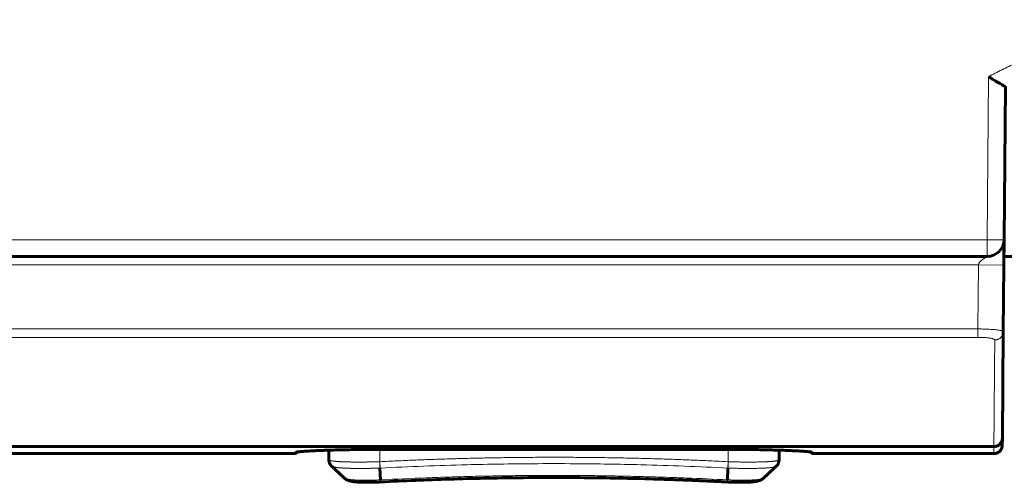
# Model space of a CAD drawing. Units: millimetres. Extents: x -857 to 1615, y 963 to 2148.
# Drawn here: x -132 to -74, y 964 to 991 of the extents above; entities that cross this region are included whole.
import ezdxf

# ---------------------------------------------------------------- set-up
doc = ezdxf.new("R2010")
doc.units = ezdxf.units.MM
doc.linetypes.add('K5LT_BASIC', pattern=[0])
doc.linetypes.add('K5LT_THIN', pattern=[0])

msp = doc.modelspace()

# ---------------------------------------------------------------- linework, layer by layer
at = {"linetype": 'K5LT_THIN', "lineweight": 18}
for p, q in [((-75.486, 978.091), (-75.402, 987.699)), ((-75.486, 978.091), (-280.013, 978.091)), ((-75.486, 977.117), (-75.486, 978.091)), ((-214.979, 976.617), (-75.999, 976.617)), ((-75.999, 976.617), (-76.032, 972.845)), ((-75.999, 976.617), (-74.499, 976.604)), ((-214.979, 972.845), (-76.032, 972.845)), ((-76.032, 972.845), (-76.032, 972.351)), ((-214.979, 972.351), (-76.032, 972.351)), ((-116.279, 965.567), (-116.153, 965.595)), ((-116.279, 965.501), (-116.279, 965.567)), ((-111.479, 965.749), (-90.479, 965.749)), ((-111.479, 965.749), (-111.479, 965.748)), ((-111.229, 965.027), (-111.229, 965.748)), ((-90.729, 965.027), (-90.729, 965.748)), ((-90.479, 965.749), (-90.479, 965.748)), ((-85.679, 965.567), (-85.806, 965.595)), ((-85.679, 965.567), (-85.679, 965.501)), ((-111.24, 965.026), (-111.229, 965.027)), ((-111.229, 965.027), (-111.21, 964.653)), ((-90.729, 965.027), (-90.748, 964.653)), ((-90.729, 965.027), (-90.719, 965.026)), ((-114.062, 964.759), (-114.062, 964.759)), ((-114.062, 964.759), (-114.041, 964.745)), ((-114.041, 964.745), (-114.04, 964.744)), ((-114.04, 964.744), (-114.039, 964.744)), ((-114.039, 964.744), (-114.036, 964.742)), ((-114.036, 964.742), (-114.03, 964.74)), ((-114.03, 964.74), (-114.017, 964.734)), ((-114.017, 964.734), (-113.992, 964.726)), ((-113.992, 964.726), (-113.991, 964.726)), ((-113.991, 964.726), (-113.989, 964.725)), ((-113.989, 964.725), (-113.983, 964.724)), ((-113.983, 964.724), (-113.973, 964.721)), ((-113.973, 964.721), (-113.949, 964.715)), ((-113.949, 964.715), (-113.925, 964.71)), ((-113.925, 964.71), (-113.923, 964.71)), ((-113.923, 964.71), (-113.92, 964.709)), ((-113.92, 964.709), (-113.914, 964.708)), ((-113.914, 964.708), (-113.902, 964.706)), ((-113.902, 964.706), (-113.876, 964.701)), ((-113.876, 964.701), (-113.863, 964.699)), ((-113.863, 964.699), (-113.862, 964.699)), ((-113.862, 964.699), (-113.859, 964.698)), ((-113.859, 964.698), (-113.854, 964.698)), ((-113.854, 964.698), (-113.844, 964.696)), ((-113.844, 964.696), (-113.823, 964.693)), ((-113.823, 964.693), (-113.817, 964.692)), ((-113.817, 964.692), (-113.816, 964.692)), ((-113.816, 964.692), (-113.814, 964.692)), ((-113.814, 964.692), (-113.81, 964.691)), ((-113.81, 964.691), (-113.802, 964.69)), ((-113.802, 964.69), (-113.784, 964.688)), ((-113.784, 964.688), (-113.775, 964.687)), ((-113.775, 964.687), (-113.774, 964.686)), ((-113.774, 964.686), (-113.772, 964.686)), ((-113.772, 964.686), (-113.768, 964.686)), ((-113.768, 964.686), (-113.76, 964.685)), ((-113.76, 964.685), (-113.743, 964.683)), ((-113.743, 964.683), (-113.731, 964.681)), ((-113.731, 964.681), (-113.73, 964.681)), ((-113.73, 964.681), (-113.727, 964.681)), ((-113.727, 964.681), (-113.723, 964.68)), ((-113.723, 964.68), (-113.714, 964.679)), ((-113.714, 964.679), (-113.696, 964.677)), ((-113.696, 964.677), (-113.683, 964.676)), ((-113.683, 964.676), (-113.682, 964.676)), ((-113.682, 964.676), (-113.68, 964.676)), ((-113.68, 964.676), (-113.676, 964.675)), ((-113.676, 964.675), (-113.667, 964.675)), ((-113.667, 964.675), (-113.65, 964.673)), ((-113.65, 964.673), (-113.646, 964.673)), ((-113.646, 964.673), (-113.645, 964.672)), ((-113.645, 964.672), (-113.643, 964.672)), ((-113.643, 964.672), (-113.639, 964.672)), ((-113.639, 964.672), (-113.631, 964.671)), ((-113.631, 964.671), (-113.615, 964.67)), ((-113.615, 964.67), (-113.607, 964.669)), ((-113.607, 964.669), (-113.606, 964.669)), ((-113.606, 964.669), (-113.604, 964.669)), ((-113.604, 964.669), (-113.6, 964.668)), ((-113.6, 964.668), (-113.591, 964.668)), ((-113.591, 964.668), (-113.575, 964.666)), ((-113.575, 964.666), (-113.566, 964.666)), ((-113.566, 964.666), (-113.565, 964.666)), ((-113.565, 964.666), (-113.563, 964.665)), ((-113.563, 964.665), (-113.559, 964.665)), ((-113.559, 964.665), (-113.55, 964.664)), ((-113.55, 964.664), (-113.534, 964.663)), ((-113.534, 964.663), (-113.524, 964.662)), ((-113.524, 964.662), (-113.523, 964.662)), ((-113.523, 964.662), (-113.521, 964.662)), ((-113.521, 964.662), (-113.517, 964.662)), ((-113.517, 964.662), (-113.508, 964.661)), ((-113.508, 964.661), (-113.49, 964.66)), ((-113.49, 964.66), (-113.481, 964.659)), ((-113.481, 964.659), (-113.48, 964.659)), ((-113.48, 964.659), (-113.477, 964.659)), ((-113.477, 964.659), (-113.473, 964.659)), ((-113.473, 964.659), (-113.464, 964.658)), ((-113.464, 964.658), (-113.446, 964.657)), ((-113.446, 964.657), (-113.436, 964.657)), ((-113.436, 964.657), (-113.435, 964.656)), ((-113.435, 964.656), (-113.433, 964.656)), ((-113.433, 964.656), (-113.428, 964.656)), ((-113.428, 964.656), (-113.419, 964.655)), ((-113.419, 964.655), (-113.4, 964.654)), ((-113.4, 964.654), (-113.39, 964.654)), ((-113.39, 964.654), (-113.389, 964.654)), ((-113.389, 964.654), (-113.386, 964.654)), ((-113.386, 964.654), (-113.381, 964.653)), ((-113.381, 964.653), (-113.372, 964.653)), ((-113.372, 964.653), (-113.352, 964.652)), ((-113.352, 964.652), (-113.342, 964.651)), ((-113.342, 964.651), (-113.341, 964.651)), ((-113.341, 964.651), (-113.338, 964.651)), ((-113.338, 964.651), (-113.333, 964.651)), ((-113.333, 964.651), (-113.323, 964.65)), ((-113.323, 964.65), (-113.303, 964.649)), ((-113.303, 964.649), (-113.292, 964.649)), ((-113.292, 964.649), (-113.291, 964.648)), ((-113.291, 964.648), (-113.288, 964.648)), ((-113.288, 964.648), (-113.283, 964.648)), ((-113.283, 964.648), (-113.273, 964.648)), ((-113.273, 964.648), (-113.252, 964.647)), ((-113.252, 964.647), (-113.241, 964.646)), ((-113.241, 964.646), (-113.239, 964.646)), ((-113.239, 964.646), (-113.237, 964.646)), ((-113.237, 964.646), (-113.231, 964.646)), ((-113.231, 964.646), (-113.22, 964.645)), ((-113.22, 964.645), (-113.199, 964.644)), ((-113.199, 964.644), (-113.187, 964.644)), ((-113.187, 964.644), (-113.185, 964.644)), ((-113.185, 964.644), (-113.183, 964.644)), ((-113.183, 964.644), (-113.177, 964.644)), ((-113.177, 964.644), (-113.166, 964.643)), ((-113.166, 964.643), (-113.143, 964.642)), ((-113.143, 964.642), (-113.131, 964.642)), ((-113.131, 964.642), (-113.13, 964.642)), ((-113.13, 964.642), (-113.127, 964.642)), ((-113.127, 964.642), (-113.121, 964.641)), ((-113.121, 964.641), (-113.109, 964.641)), ((-113.109, 964.641), (-113.086, 964.64)), ((-113.086, 964.64), (-113.073, 964.64)), ((-113.073, 964.64), (-113.071, 964.64)), ((-113.071, 964.64), (-113.068, 964.64)), ((-113.068, 964.64), (-113.062, 964.639)), ((-113.062, 964.639), (-113.05, 964.639)), ((-113.05, 964.639), (-113.026, 964.638)), ((-113.026, 964.638), (-113.013, 964.638)), ((-113.013, 964.638), (-113.011, 964.638)), ((-113.011, 964.638), (-113.008, 964.638)), ((-113.008, 964.638), (-113.002, 964.638)), ((-113.002, 964.638), (-112.99, 964.637)), ((-112.99, 964.637), (-112.965, 964.637)), ((-112.965, 964.637), (-112.951, 964.636)), ((-112.951, 964.636), (-112.949, 964.636)), ((-112.949, 964.636), (-112.946, 964.636)), ((-112.946, 964.636), (-112.94, 964.636)), ((-112.94, 964.636), (-112.927, 964.636)), ((-112.927, 964.636), (-112.901, 964.635)), ((-112.901, 964.635), (-112.887, 964.635)), ((-112.887, 964.635), (-112.885, 964.635)), ((-112.885, 964.635), (-112.882, 964.635)), ((-112.882, 964.635), (-112.875, 964.635)), ((-112.875, 964.635), (-112.862, 964.634)), ((-112.862, 964.634), (-112.835, 964.634)), ((-112.835, 964.634), (-112.82, 964.634)), ((-112.82, 964.634), (-112.819, 964.634)), ((-112.819, 964.634), (-112.815, 964.633)), ((-112.815, 964.633), (-112.808, 964.633)), ((-112.808, 964.633), (-112.794, 964.633)), ((-112.794, 964.633), (-112.767, 964.633)), ((-112.767, 964.633), (-112.752, 964.632)), ((-112.752, 964.632), (-112.75, 964.632)), ((-112.75, 964.632), (-112.747, 964.632)), ((-112.747, 964.632), (-112.74, 964.632)), ((-112.74, 964.632), (-112.726, 964.632)), ((-112.726, 964.632), (-112.697, 964.632)), ((-112.697, 964.632), (-112.682, 964.632)), ((-112.682, 964.632), (-112.68, 964.632)), ((-112.68, 964.632), (-112.677, 964.631)), ((-112.677, 964.631), (-112.669, 964.631)), ((-112.669, 964.631), (-112.655, 964.631)), ((-112.655, 964.631), (-112.626, 964.631)), ((-112.626, 964.631), (-112.611, 964.631)), ((-112.611, 964.631), (-112.609, 964.631)), ((-112.609, 964.631), (-112.605, 964.631)), ((-112.605, 964.631), (-112.598, 964.631)), ((-112.598, 964.631), (-112.583, 964.631)), ((-112.583, 964.631), (-112.553, 964.63)), ((-112.553, 964.63), (-112.538, 964.63)), ((-112.538, 964.63), (-112.536, 964.63)), ((-112.536, 964.63), (-112.532, 964.63)), ((-112.532, 964.63), (-112.525, 964.63)), ((-112.525, 964.63), (-112.509, 964.63)), ((-112.509, 964.63), (-112.479, 964.63)), ((-112.479, 964.63), (-112.464, 964.63)), ((-112.464, 964.63), (-112.462, 964.63)), ((-112.462, 964.63), (-112.458, 964.63)), ((-112.458, 964.63), (-112.45, 964.63)), ((-112.45, 964.63), (-112.435, 964.63)), ((-112.435, 964.63), (-112.404, 964.63)), ((-112.404, 964.63), (-112.39, 964.63)), ((-112.39, 964.63), (-112.388, 964.63)), ((-112.388, 964.63), (-112.384, 964.63)), ((-112.384, 964.63), (-112.376, 964.63)), ((-112.376, 964.63), (-112.361, 964.63)), ((-112.361, 964.63), (-112.329, 964.63)), ((-112.329, 964.63), (-112.316, 964.63)), ((-112.316, 964.63), (-112.314, 964.63)), ((-112.314, 964.63), (-112.31, 964.63)), ((-112.31, 964.63), (-112.302, 964.63)), ((-112.302, 964.63), (-112.286, 964.63)), ((-112.286, 964.63), (-112.255, 964.63)), ((-112.255, 964.63), (-112.243, 964.63)), ((-112.243, 964.63), (-112.241, 964.63)), ((-112.241, 964.63), (-112.237, 964.63)), ((-112.237, 964.63), (-112.229, 964.631)), ((-112.229, 964.631), (-112.213, 964.631)), ((-112.213, 964.631), (-112.181, 964.631)), ((-112.181, 964.631), (-112.169, 964.631)), ((-112.169, 964.631), (-112.167, 964.631)), ((-112.167, 964.631), (-112.163, 964.631)), ((-112.163, 964.631), (-112.156, 964.631)), ((-112.156, 964.631), (-112.14, 964.631)), ((-112.14, 964.631), (-112.108, 964.631)), ((-112.108, 964.631), (-112.098, 964.632)), ((-112.098, 964.632), (-112.096, 964.632)), ((-112.096, 964.632), (-112.092, 964.632)), ((-112.092, 964.632), (-112.084, 964.632)), ((-112.084, 964.632), (-112.069, 964.632)), ((-112.069, 964.632), (-112.037, 964.632)), ((-112.037, 964.632), (-112.028, 964.632)), ((-112.028, 964.632), (-112.026, 964.632)), ((-112.026, 964.632), (-112.022, 964.632)), ((-112.022, 964.632), (-112.015, 964.633)), ((-112.015, 964.633), (-111.999, 964.633)), ((-111.999, 964.633), (-111.968, 964.633)), ((-111.968, 964.633), (-111.96, 964.633)), ((-111.96, 964.633), (-111.958, 964.633)), ((-111.958, 964.633), (-111.955, 964.633)), ((-111.955, 964.633), (-111.947, 964.634)), ((-111.947, 964.634), (-111.931, 964.634)), ((-111.931, 964.634), (-111.9, 964.634)), ((-111.9, 964.634), (-111.893, 964.634)), ((-111.893, 964.634), (-111.891, 964.634)), ((-111.891, 964.634), (-111.887, 964.635)), ((-111.887, 964.635), (-111.88, 964.635)), ((-111.88, 964.635), (-111.864, 964.635)), ((-111.864, 964.635), (-111.833, 964.635)), ((-111.833, 964.635), (-111.829, 964.636)), ((-111.829, 964.636), (-111.827, 964.636)), ((-111.827, 964.636), (-111.824, 964.636)), ((-111.824, 964.636), (-111.816, 964.636)), ((-111.816, 964.636), (-111.8, 964.636)), ((-111.8, 964.636), (-111.77, 964.637)), ((-111.77, 964.637), (-111.768, 964.637)), ((-111.768, 964.637), (-111.766, 964.637)), ((-111.766, 964.637), (-111.762, 964.637)), ((-111.762, 964.637), (-111.755, 964.637)), ((-111.755, 964.637), (-111.739, 964.637)), ((-111.739, 964.637), (-111.711, 964.638)), ((-111.711, 964.638), (-111.709, 964.638)), ((-111.709, 964.638), (-111.705, 964.638)), ((-111.705, 964.638), (-111.698, 964.638)), ((-111.698, 964.638), (-111.683, 964.639)), ((-111.683, 964.639), (-111.655, 964.639)), ((-111.655, 964.639), (-111.654, 964.639)), ((-111.654, 964.639), (-111.65, 964.639)), ((-111.65, 964.639), (-111.642, 964.64)), ((-111.642, 964.64), (-111.627, 964.64)), ((-111.627, 964.64), (-111.605, 964.641)), ((-111.605, 964.641), (-111.603, 964.641)), ((-111.603, 964.641), (-111.599, 964.641)), ((-111.599, 964.641), (-111.592, 964.641)), ((-111.592, 964.641), (-111.577, 964.641)), ((-111.577, 964.641), (-111.557, 964.642)), ((-111.557, 964.642), (-111.555, 964.642)), ((-111.555, 964.642), (-111.551, 964.642)), ((-111.551, 964.642), (-111.544, 964.642)), ((-111.544, 964.642), (-111.529, 964.643)), ((-111.529, 964.643), (-111.512, 964.643)), ((-111.512, 964.643), (-111.51, 964.643)), ((-111.51, 964.643), (-111.505, 964.643)), ((-111.505, 964.643), (-111.496, 964.643)), ((-111.496, 964.643), (-111.477, 964.644)), ((-111.477, 964.644), (-111.441, 964.645)), ((-111.441, 964.645), (-111.428, 964.645)), ((-111.428, 964.645), (-111.425, 964.646)), ((-111.425, 964.646), (-111.42, 964.646)), ((-111.42, 964.646), (-111.409, 964.646)), ((-111.409, 964.646), (-111.387, 964.647)), ((-111.387, 964.647), (-111.353, 964.648)), ((-111.353, 964.648), (-111.35, 964.648)), ((-111.35, 964.648), (-111.345, 964.648)), ((-111.345, 964.648), (-111.334, 964.648)), ((-111.334, 964.648), (-111.314, 964.649)), ((-111.314, 964.649), (-111.284, 964.65)), ((-111.284, 964.65), (-111.282, 964.65)), ((-111.282, 964.65), (-111.277, 964.65)), ((-111.277, 964.65), (-111.267, 964.651)), ((-111.267, 964.651), (-111.247, 964.651)), ((-111.247, 964.651), (-111.222, 964.652)), ((-111.222, 964.652), (-111.21, 964.653)), ((-90.748, 964.653), (-90.737, 964.652)), ((-111.186, 963.959), (-111.18, 963.834)), ((-90.717, 963.957), (-90.772, 963.959)), ((-90.644, 963.953), (-90.717, 963.957)), ((-90.607, 963.952), (-90.644, 963.953)), ((-90.589, 963.951), (-90.607, 963.952)), ((-90.58, 963.951), (-90.589, 963.951)), ((-90.575, 963.951), (-90.58, 963.951)), ((-90.523, 963.949), (-90.575, 963.951)), ((-90.462, 963.947), (-90.523, 963.949)), ((-90.432, 963.946), (-90.462, 963.947)), ((-90.417, 963.946), (-90.432, 963.946)), ((-90.409, 963.945), (-90.417, 963.946)), ((-90.406, 963.945), (-90.409, 963.945)), ((-90.361, 963.944), (-90.406, 963.945)), ((-90.312, 963.943), (-90.361, 963.944)), ((-90.288, 963.942), (-90.312, 963.943)), ((-90.276, 963.942), (-90.288, 963.942)), ((-90.27, 963.942), (-90.276, 963.942)), ((-90.267, 963.942), (-90.27, 963.942)), ((-90.242, 963.941), (-90.267, 963.942)), ((-90.199, 963.94), (-90.242, 963.941)), ((-90.178, 963.94), (-90.199, 963.94)), ((-90.167, 963.94), (-90.178, 963.94)), ((-90.162, 963.94), (-90.167, 963.94)), ((-90.159, 963.94), (-90.162, 963.94)), ((-90.133, 963.939), (-90.159, 963.94)), ((-90.091, 963.939), (-90.133, 963.939)), ((-90.07, 963.938), (-90.091, 963.939)), ((-90.059, 963.938), (-90.07, 963.938)), ((-90.054, 963.938), (-90.059, 963.938)), ((-90.051, 963.938), (-90.054, 963.938)), ((-90.022, 963.938), (-90.051, 963.938)), ((-89.98, 963.938), (-90.022, 963.938)), ((-89.959, 963.938), (-89.98, 963.938)), ((-89.949, 963.938), (-89.959, 963.938)), ((-89.944, 963.938), (-89.949, 963.938)), ((-89.941, 963.938), (-89.944, 963.938)), ((-89.912, 963.937), (-89.941, 963.938)), ((-89.871, 963.937), (-89.912, 963.937)), ((-89.851, 963.937), (-89.871, 963.937)), ((-89.841, 963.938), (-89.851, 963.937)), ((-89.836, 963.938), (-89.841, 963.938)), ((-89.833, 963.938), (-89.836, 963.938)), ((-89.803, 963.938), (-89.833, 963.938)), ((-89.763, 963.938), (-89.803, 963.938)), ((-89.743, 963.938), (-89.763, 963.938)), ((-89.733, 963.938), (-89.743, 963.938)), ((-89.728, 963.938), (-89.733, 963.938)), ((-89.726, 963.938), (-89.728, 963.938)), ((-89.707, 963.939), (-89.726, 963.938)), ((-89.662, 963.939), (-89.707, 963.939)), ((-89.64, 963.94), (-89.662, 963.939)), ((-89.629, 963.94), (-89.64, 963.94)), ((-89.623, 963.94), (-89.629, 963.94)), ((-89.62, 963.94), (-89.623, 963.94)), ((-89.596, 963.94), (-89.62, 963.94)), ((-89.538, 963.942), (-89.596, 963.94)), ((-89.51, 963.942), (-89.538, 963.942)), ((-89.495, 963.943), (-89.51, 963.942)), ((-89.488, 963.943), (-89.495, 963.943)), ((-89.485, 963.943), (-89.488, 963.943)), ((-89.441, 963.945), (-89.485, 963.943)), ((-89.37, 963.947), (-89.441, 963.945)), ((-89.335, 963.949), (-89.37, 963.947)), ((-89.318, 963.95), (-89.335, 963.949)), ((-89.31, 963.95), (-89.318, 963.95)), ((-89.306, 963.95), (-89.31, 963.95)), ((-89.237, 963.954), (-89.306, 963.95)), ((-89.164, 963.959), (-89.237, 963.954)), ((-89.129, 963.961), (-89.164, 963.959)), ((-89.112, 963.963), (-89.129, 963.961)), ((-89.104, 963.963), (-89.112, 963.963)), ((-89.099, 963.964), (-89.104, 963.963)), ((-89.024, 963.97), (-89.099, 963.964)), ((-88.964, 963.977), (-89.024, 963.97)), ((-88.936, 963.98), (-88.964, 963.977)), ((-88.922, 963.982), (-88.936, 963.98)), ((-88.915, 963.983), (-88.922, 963.982)), ((-88.912, 963.983), (-88.915, 963.983)), ((-88.857, 963.991), (-88.912, 963.983)), ((-88.815, 963.999), (-88.857, 963.991)), ((-88.795, 964.002), (-88.815, 963.999)), ((-88.786, 964.004), (-88.795, 964.002)), ((-88.781, 964.005), (-88.786, 964.004)), ((-88.779, 964.006), (-88.781, 964.005)), ((-88.739, 964.016), (-88.779, 964.006)), ((-88.714, 964.023), (-88.739, 964.016)), ((-88.703, 964.026), (-88.714, 964.023)), ((-88.698, 964.028), (-88.703, 964.026)), ((-88.695, 964.029), (-88.698, 964.028)), ((-88.694, 964.03), (-88.695, 964.029)), ((-88.688, 964.032), (-88.694, 964.03)), ((-88.669, 964.04), (-88.688, 964.032)), ((-88.66, 964.045), (-88.669, 964.04)), ((-88.657, 964.047), (-88.66, 964.045)), ((-88.655, 964.048), (-88.657, 964.047)), ((-88.654, 964.049), (-88.655, 964.048)), ((-88.644, 964.057), (-88.654, 964.049)), ((-88.654, 964.049), (-88.654, 964.049)), ((-88.644, 964.057), (-88.644, 964.057))]:
    msp.add_line(p, q, dxfattribs=at)
at = {"linetype": 'K5LT_BASIC', "lineweight": 60}
for p, q in [((-74.486, 978.108), (-74.407, 987.115)), ((-74.499, 976.604), (-74.486, 978.108)), ((-74.486, 978.108), (-74.496, 976.963)), ((-74.486, 978.108), (-74.486, 978.108)), ((-75.486, 977.117), (-280.013, 977.117)), ((-74.499, 976.604), (-74.533, 972.685)), ((-74.497, 976.78), (-74.499, 976.604)), ((-72.929, 977.117), (-74.494, 977.117)), ((-74.588, 966.414), (-74.533, 972.685)), ((-74.533, 972.685), (-74.588, 966.414)), ((-74.542, 971.676), (-74.551, 970.572)), ((-74.56, 969.626), (-74.568, 968.684)), ((-74.56, 969.626), (-74.567, 968.755)), ((-74.56, 969.626), (-74.567, 968.755)), ((-74.574, 968.001), (-74.575, 967.841)), ((-74.575, 967.841), (-74.577, 967.613)), ((-74.577, 967.613), (-74.577, 967.629)), ((-74.577, 967.613), (-74.577, 967.613)), ((-74.591, 965.997), (-74.588, 966.414)), ((-74.588, 966.414), (-74.591, 965.997)), ((-176.979, 965.92), (-75.088, 965.92)), ((-114.229, 965.142), (-114.229, 965.707)), ((-111.479, 965.749), (-90.479, 965.749)), ((-87.729, 965.142), (-87.729, 965.707)), ((-74.591, 965.997), (-74.59, 966.094)), ((-139.679, 965.501), (-116.279, 965.501)), ((-114.229, 965.142), (-114.229, 965.139)), ((-87.729, 965.139), (-87.729, 965.142)), ((-85.679, 965.501), (-75.091, 965.501)), ((-114.062, 964.759), (-114.062, 964.759)), ((-111.222, 964.652), (-111.186, 963.959)), ((-90.737, 964.652), (-90.772, 963.959)), ((-88.644, 964.057), (-88.644, 964.057))]:
    msp.add_line(p, q, dxfattribs=at)
for centre, radius, start, end in [((-75.486, 978.117), 1, 270, 359.5), ((-116.279, 965.801), 0.3, 270, 320.09458), ((-85.679, 965.801), 0.3, 219.90542, 270)]:
    msp.add_arc(centre, radius, start, end, dxfattribs=at)
at = {"linetype": 'K5LT_THIN', "lineweight": 18}
msp.add_ellipse((-75.486, 978.117), major_axis=(1, -0.009), ratio=0.026176, start_param=4.712617, end_param=6.283185, dxfattribs=at)
for points, knots in [([(-75.402, 987.699), (-75.138, 987.837), (-74.874, 987.975), (-74.34, 988.239), (-74.071, 988.367), (-73.527, 988.615), (-73.253, 988.735), (-72.7, 988.966), (-72.421, 989.078), (-71.859, 989.292), (-71.576, 989.395), (-71.005, 989.592), (-70.718, 989.687), (-70.138, 989.867), (-69.846, 989.952), (-69.258, 990.114), (-68.962, 990.191), (-68.366, 990.335), (-68.065, 990.402), (-67.461, 990.527), (-67.156, 990.585), (-66.542, 990.692), (-66.233, 990.74), (-65.611, 990.827), (-65.298, 990.866), (-64.667, 990.932), (-64.349, 990.961), (-63.709, 991.007), (-63.386, 991.025), (-62.736, 991.05), (-62.409, 991.056), (-62.047, 991.058), (-62.013, 991.058), (-61.979, 991.058)], [0, 0, 0, 0, 0.063928, 0.063928, 0.127986, 0.127986, 0.192207, 0.192207, 0.256622, 0.256622, 0.321282, 0.321282, 0.386231, 0.386231, 0.451505, 0.451505, 0.517147, 0.517147, 0.58321, 0.58321, 0.649759, 0.649759, 0.716864, 0.716864, 0.784607, 0.784607, 0.853083, 0.853083, 0.922405, 0.922405, 0.992706, 0.992706, 1, 1, 1, 1]), ([(-75.486, 977.117), (-75.486, 977.117), (-75.486, 977.117), (-75.49, 977.115), (-75.498, 977.111), (-75.51, 977.104), (-75.529, 977.093), (-75.555, 977.078), (-75.587, 977.057), (-75.623, 977.032), (-75.663, 977.002), (-75.707, 976.969), (-75.753, 976.932), (-75.801, 976.892), (-75.847, 976.85), (-75.888, 976.809), (-75.922, 976.773), (-75.947, 976.74), (-75.966, 976.713), (-75.979, 976.689), (-75.987, 976.67), (-75.993, 976.654), (-75.996, 976.641), (-75.998, 976.629), (-75.999, 976.621), (-75.999, 976.617)], [0, 0, 0, 0, 0.037215, 0.075668, 0.115364, 0.157531, 0.200938, 0.245408, 0.289632, 0.33546, 0.383061, 0.435439, 0.490711, 0.550062, 0.610679, 0.669809, 0.726454, 0.776072, 0.821165, 0.859094, 0.89439, 0.923518, 0.94917, 0.973529, 1, 1, 1, 1]), ([(-76.032, 972.845), (-76, 972.845), (-75.927, 972.844), (-75.802, 972.843), (-75.641, 972.839), (-75.453, 972.832), (-75.248, 972.82), (-75.056, 972.805), (-74.893, 972.788), (-74.768, 972.77), (-74.677, 972.753), (-74.616, 972.737), (-74.577, 972.723), (-74.551, 972.711), (-74.536, 972.698), (-74.533, 972.69), (-74.533, 972.685)], [0, 0, 0, 0, 0.040148, 0.093643, 0.160364, 0.249013, 0.346266, 0.452386, 0.550038, 0.639255, 0.719356, 0.788177, 0.845665, 0.894729, 0.946176, 1, 1, 1, 1]), ([(-74.533, 972.685), (-74.533, 972.668), (-74.535, 972.636), (-74.543, 972.589), (-74.554, 972.544), (-74.571, 972.497), (-74.596, 972.447), (-74.629, 972.396), (-74.67, 972.348), (-74.716, 972.305), (-74.768, 972.269), (-74.824, 972.239), (-74.882, 972.217), (-74.935, 972.204), (-74.978, 972.198), (-75.01, 972.196), (-75.026, 972.195), (-75.033, 972.195)], [0, 0, 0, 0, 0.065358, 0.126721, 0.184009, 0.246826, 0.31873, 0.400003, 0.481111, 0.562658, 0.644152, 0.725443, 0.805459, 0.879923, 0.935938, 0.974494, 1, 1, 1, 1]), ([(-76.032, 972.351), (-76.025, 972.351), (-76.01, 972.351), (-75.989, 972.351), (-75.968, 972.35), (-75.947, 972.35), (-75.926, 972.35), (-75.906, 972.35), (-75.882, 972.349), (-75.852, 972.348), (-75.808, 972.347), (-75.742, 972.344), (-75.655, 972.34), (-75.553, 972.332), (-75.447, 972.322), (-75.347, 972.309), (-75.26, 972.295), (-75.189, 972.279), (-75.137, 972.265), (-75.102, 972.253), (-75.082, 972.244), (-75.07, 972.238), (-75.061, 972.232), (-75.053, 972.227), (-75.047, 972.222), (-75.043, 972.217), (-75.04, 972.214), (-75.038, 972.211), (-75.036, 972.207), (-75.035, 972.204), (-75.034, 972.201), (-75.033, 972.198), (-75.033, 972.196), (-75.033, 972.195)], [0, 0, 0, 0, 0.013506, 0.026995, 0.040466, 0.053905, 0.067324, 0.080715, 0.094102, 0.111953, 0.139129, 0.181455, 0.241371, 0.314948, 0.397077, 0.48001, 0.562287, 0.64039, 0.709748, 0.765967, 0.80312, 0.826749, 0.84645, 0.870381, 0.893843, 0.912081, 0.925323, 0.938311, 0.950942, 0.963463, 0.975755, 0.987935, 1, 1, 1, 1]), ([(-75.033, 972.195), (-75.036, 971.871), (-75.041, 971.238), (-75.049, 970.335), (-75.057, 969.479), (-75.064, 968.67), (-75.07, 967.909), (-75.076, 967.196), (-75.082, 966.53), (-75.086, 966.118), (-75.088, 965.92)], [0, 0, 0, 0, 0.124942, 0.249929, 0.374954, 0.5, 0.625046, 0.750071, 0.875058, 1, 1, 1, 1]), ([(-116.279, 965.567), (-116.279, 965.568), (-116.278, 965.57), (-116.275, 965.572), (-116.27, 965.575), (-116.263, 965.578), (-116.253, 965.581), (-116.242, 965.583), (-116.228, 965.586), (-116.212, 965.589), (-116.193, 965.593), (-116.171, 965.596), (-116.147, 965.599), (-116.119, 965.603), (-116.089, 965.606), (-116.055, 965.61), (-116.018, 965.614), (-115.977, 965.617), (-115.934, 965.621), (-115.887, 965.625), (-115.836, 965.629), (-115.783, 965.633), (-115.726, 965.637), (-115.667, 965.641), (-115.604, 965.646), (-115.539, 965.65), (-115.471, 965.654), (-115.401, 965.658), (-115.329, 965.662), (-115.256, 965.666), (-115.182, 965.669), (-115.107, 965.673), (-115.031, 965.677), (-114.955, 965.68), (-114.878, 965.683), (-114.8, 965.687), (-114.723, 965.69), (-114.645, 965.693), (-114.567, 965.696), (-114.489, 965.699), (-114.41, 965.701), (-114.331, 965.704), (-114.251, 965.707), (-114.169, 965.709), (-114.085, 965.712), (-114, 965.714), (-113.913, 965.717), (-113.824, 965.719), (-113.732, 965.721), (-113.639, 965.724), (-113.532, 965.726), (-113.412, 965.729), (-113.279, 965.732), (-113.155, 965.734), (-113.041, 965.736), (-112.938, 965.737), (-112.835, 965.739), (-112.733, 965.74), (-112.631, 965.742), (-112.532, 965.743), (-112.435, 965.744), (-112.338, 965.745), (-112.238, 965.746), (-112.133, 965.746), (-112.025, 965.747), (-111.918, 965.748), (-111.815, 965.748), (-111.718, 965.748), (-111.629, 965.749), (-111.551, 965.749), (-111.502, 965.749), (-111.479, 965.749)], [0, 0, 0, 0, 0.013032, 0.026125, 0.039279, 0.05257, 0.065943, 0.079546, 0.093299, 0.107264, 0.121287, 0.135582, 0.150106, 0.16501, 0.180065, 0.195476, 0.211084, 0.226988, 0.242983, 0.259172, 0.275466, 0.291909, 0.308416, 0.324999, 0.341596, 0.35817, 0.374713, 0.391084, 0.407298, 0.423203, 0.438951, 0.45432, 0.469459, 0.484248, 0.498919, 0.513238, 0.527321, 0.541079, 0.554735, 0.568156, 0.581448, 0.594594, 0.607726, 0.620926, 0.634198, 0.647602, 0.661066, 0.674725, 0.68852, 0.702545, 0.716653, 0.735739, 0.754914, 0.774202, 0.788662, 0.803078, 0.817378, 0.831605, 0.845499, 0.859119, 0.87223, 0.885105, 0.898527, 0.912739, 0.927417, 0.94177, 0.955468, 0.968834, 0.980548, 0.990937, 1, 1, 1, 1]), ([(-90.479, 965.749), (-90.455, 965.749), (-90.407, 965.749), (-90.334, 965.749), (-90.26, 965.748), (-90.185, 965.748), (-90.108, 965.748), (-90.03, 965.748), (-89.95, 965.747), (-89.869, 965.747), (-89.786, 965.746), (-89.702, 965.746), (-89.605, 965.745), (-89.487, 965.744), (-89.346, 965.742), (-89.204, 965.74), (-89.082, 965.738), (-88.98, 965.737), (-88.887, 965.735), (-88.793, 965.734), (-88.688, 965.732), (-88.573, 965.729), (-88.446, 965.727), (-88.329, 965.724), (-88.224, 965.721), (-88.13, 965.719), (-88.036, 965.716), (-87.944, 965.714), (-87.853, 965.711), (-87.764, 965.708), (-87.677, 965.706), (-87.592, 965.703), (-87.508, 965.7), (-87.427, 965.697), (-87.347, 965.694), (-87.259, 965.691), (-87.164, 965.687), (-87.061, 965.682), (-86.969, 965.678), (-86.886, 965.675), (-86.812, 965.671), (-86.739, 965.667), (-86.667, 965.664), (-86.597, 965.66), (-86.529, 965.656), (-86.463, 965.652), (-86.396, 965.648), (-86.328, 965.644), (-86.248, 965.638), (-86.16, 965.632), (-86.071, 965.625), (-85.999, 965.619), (-85.943, 965.614), (-85.897, 965.609), (-85.851, 965.604), (-85.806, 965.598), (-85.768, 965.593), (-85.742, 965.589), (-85.723, 965.585), (-85.71, 965.582), (-85.7, 965.579), (-85.691, 965.576), (-85.685, 965.573), (-85.681, 965.57), (-85.68, 965.568), (-85.679, 965.567)], [0, 0, 0, 0, 0.009622, 0.019342, 0.029159, 0.039179, 0.049305, 0.059741, 0.070381, 0.081322, 0.092356, 0.103714, 0.11531, 0.131348, 0.151895, 0.172737, 0.189697, 0.20259, 0.215605, 0.228831, 0.242143, 0.260375, 0.278852, 0.297559, 0.311752, 0.326031, 0.340396, 0.354765, 0.36906, 0.383273, 0.39736, 0.411395, 0.425328, 0.439218, 0.453083, 0.466964, 0.485783, 0.504832, 0.524091, 0.538857, 0.553831, 0.569111, 0.584492, 0.600059, 0.615707, 0.631464, 0.64724, 0.664805, 0.684138, 0.712363, 0.74067, 0.769014, 0.788514, 0.806203, 0.827213, 0.853095, 0.878718, 0.898898, 0.913753, 0.928468, 0.942967, 0.957393, 0.971668, 0.985867, 1, 1, 1, 1]), ([(-75.088, 965.92), (-75.088, 965.884), (-75.088, 965.816), (-75.089, 965.729), (-75.09, 965.656), (-75.09, 965.596), (-75.091, 965.551), (-75.091, 965.52), (-75.091, 965.504), (-75.091, 965.501), (-75.091, 965.501)], [0, 0, 0, 0, 0.0623192, 0.1246975, 0.1871303, 0.2496328, 0.3121738, 0.3747616, 0.4373715, 0.4830412, 0.4830412, 0.4830412, 0.4830412]), ([(-114.229, 965.139), (-114.229, 965.135), (-114.224, 965.126), (-114.203, 965.113), (-114.167, 965.1), (-114.115, 965.087), (-114.052, 965.075), (-113.992, 965.067), (-113.946, 965.061), (-113.909, 965.057), (-113.878, 965.054), (-113.845, 965.051), (-113.811, 965.048), (-113.775, 965.045), (-113.738, 965.042), (-113.698, 965.039), (-113.656, 965.036), (-113.611, 965.033), (-113.564, 965.031), (-113.514, 965.028), (-113.461, 965.025), (-113.406, 965.023), (-113.348, 965.021), (-113.287, 965.019), (-113.225, 965.017), (-113.159, 965.015), (-113.092, 965.013), (-113.022, 965.011), (-112.951, 965.01), (-112.877, 965.009), (-112.803, 965.008), (-112.728, 965.007), (-112.652, 965.007), (-112.576, 965.006), (-112.5, 965.006), (-112.424, 965.006), (-112.349, 965.006), (-112.273, 965.007), (-112.199, 965.007), (-112.125, 965.008), (-112.052, 965.009), (-111.981, 965.01), (-111.9, 965.011), (-111.798, 965.013), (-111.674, 965.015), (-111.548, 965.018), (-111.443, 965.021), (-111.362, 965.023), (-111.298, 965.025), (-111.259, 965.026), (-111.24, 965.026)], [0, 0, 0, 0, 0.040546, 0.082558, 0.127966, 0.175728, 0.221845, 0.256065, 0.279443, 0.294369, 0.309148, 0.323745, 0.338308, 0.352948, 0.3677, 0.382893, 0.398412, 0.414471, 0.43074, 0.447545, 0.464674, 0.482238, 0.499912, 0.517904, 0.536102, 0.554606, 0.573213, 0.592024, 0.61093, 0.62991, 0.648859, 0.667633, 0.686266, 0.704639, 0.722884, 0.740716, 0.758274, 0.775441, 0.792493, 0.809053, 0.825234, 0.840762, 0.856011, 0.878152, 0.906979, 0.936384, 0.959195, 0.97436, 0.987962, 1, 1, 1, 1]), ([(-111.222, 964.652), (-111.222, 964.659), (-111.223, 964.676), (-111.225, 964.707), (-111.227, 964.749), (-111.229, 964.801), (-111.232, 964.858), (-111.235, 964.913), (-111.237, 964.96), (-111.238, 964.997), (-111.239, 965.018), (-111.24, 965.026)], [0, 0, 0, 0, 0.074459, 0.174092, 0.298266, 0.447194, 0.595411, 0.738879, 0.853136, 0.938906, 1, 1, 1, 1]), ([(-111.229, 965.027), (-110.891, 965.044), (-110.553, 965.061), (-109.888, 965.091), (-109.562, 965.105), (-108.91, 965.132), (-108.583, 965.145), (-107.928, 965.168), (-107.601, 965.179), (-106.945, 965.2), (-106.617, 965.209), (-105.959, 965.227), (-105.63, 965.235), (-104.971, 965.249), (-104.641, 965.255), (-103.981, 965.266), (-103.65, 965.271), (-102.988, 965.278), (-102.657, 965.281), (-101.993, 965.286), (-101.661, 965.287), (-100.996, 965.288), (-100.663, 965.288), (-99.997, 965.286), (-99.664, 965.284), (-98.999, 965.279), (-98.667, 965.275), (-98.004, 965.266), (-97.673, 965.261), (-97.011, 965.249), (-96.681, 965.243), (-96.021, 965.227), (-95.691, 965.219), (-95.033, 965.201), (-94.704, 965.191), (-94.048, 965.169), (-93.72, 965.157), (-93.064, 965.133), (-92.737, 965.12), (-92.084, 965.092), (-91.757, 965.077), (-91.197, 965.05), (-90.963, 965.039), (-90.729, 965.027)], [0, 0, 0, 0, 0.049559, 0.049559, 0.09731, 0.09731, 0.145158, 0.145158, 0.193104, 0.193104, 0.241149, 0.241149, 0.289297, 0.289297, 0.337549, 0.337549, 0.385911, 0.385911, 0.434385, 0.434385, 0.482975, 0.482975, 0.531682, 0.531682, 0.580354, 0.580354, 0.628908, 0.628908, 0.677347, 0.677347, 0.725675, 0.725675, 0.773895, 0.773895, 0.82201, 0.82201, 0.870024, 0.870024, 0.917939, 0.917939, 0.965756, 0.965756, 1, 1, 1, 1]), ([(-90.737, 964.652), (-90.737, 964.659), (-90.736, 964.676), (-90.734, 964.707), (-90.732, 964.749), (-90.73, 964.801), (-90.727, 964.858), (-90.724, 964.913), (-90.722, 964.96), (-90.72, 964.997), (-90.719, 965.018), (-90.719, 965.026)], [0, 0, 0, 0, 0.07446, 0.174094, 0.29827, 0.447198, 0.595416, 0.738883, 0.853139, 0.938908, 1, 1, 1, 1]), ([(-90.719, 965.026), (-90.687, 965.026), (-90.64, 965.024), (-90.577, 965.022), (-90.53, 965.021), (-90.474, 965.019), (-90.395, 965.017), (-90.271, 965.015), (-90.09, 965.011), (-89.85, 965.008), (-89.568, 965.006), (-89.269, 965.006), (-88.992, 965.01), (-88.771, 965.015), (-88.62, 965.02), (-88.526, 965.024), (-88.466, 965.027), (-88.419, 965.029), (-88.381, 965.031), (-88.349, 965.033), (-88.32, 965.035), (-88.291, 965.037), (-88.259, 965.039), (-88.224, 965.042), (-88.185, 965.045), (-88.151, 965.047), (-88.12, 965.05), (-88.091, 965.053), (-88.063, 965.056), (-88.036, 965.059), (-88.009, 965.062), (-87.983, 965.065), (-87.957, 965.068), (-87.933, 965.072), (-87.909, 965.075), (-87.887, 965.079), (-87.866, 965.083), (-87.846, 965.087), (-87.827, 965.091), (-87.809, 965.095), (-87.793, 965.1), (-87.779, 965.105), (-87.766, 965.109), (-87.756, 965.114), (-87.747, 965.119), (-87.739, 965.124), (-87.734, 965.129), (-87.731, 965.134), (-87.73, 965.138), (-87.729, 965.139)], [0, 0, 0, 0, 0.02029, 0.03043, 0.040566, 0.050699, 0.066453, 0.091567, 0.131276, 0.184432, 0.250317, 0.323713, 0.397147, 0.460843, 0.504288, 0.530473, 0.54762, 0.562875, 0.576241, 0.586371, 0.596616, 0.607092, 0.617687, 0.63245, 0.647575, 0.663063, 0.675157, 0.687546, 0.700405, 0.713438, 0.726865, 0.740504, 0.754397, 0.768327, 0.782477, 0.79681, 0.811465, 0.826275, 0.841418, 0.856755, 0.872336, 0.88797, 0.903788, 0.919728, 0.935794, 0.951851, 0.967905, 0.983948, 1, 1, 1, 1]), ([(-111.21, 964.653), (-110.359, 964.696), (-108.655, 964.772), (-105.672, 964.868), (-102.686, 964.915), (-99.273, 964.915), (-96.287, 964.868), (-93.304, 964.772), (-91.6, 964.696), (-90.748, 964.653)], [0, 0, 0, 0, 0.124826, 0.249787, 0.437425, 0.562575, 0.750213, 0.875174, 1, 1, 1, 1]), ([(-90.737, 964.652), (-90.679, 964.65), (-90.564, 964.646), (-90.391, 964.641), (-90.219, 964.637), (-90.049, 964.634), (-89.864, 964.631), (-89.664, 964.63), (-89.453, 964.63), (-89.268, 964.631), (-89.106, 964.634), (-88.967, 964.637), (-88.835, 964.641), (-88.71, 964.646), (-88.592, 964.652), (-88.483, 964.659), (-88.382, 964.666), (-88.29, 964.674), (-88.209, 964.683), (-88.13, 964.693), (-88.058, 964.705), (-87.997, 964.718), (-87.954, 964.73), (-87.926, 964.74), (-87.908, 964.75), (-87.9, 964.756), (-87.896, 964.759)], [0, 0, 0, 0, 0.0388824, 0.0777612, 0.1166431, 0.1555199, 0.1943935, 0.2461957, 0.2979814, 0.3497472, 0.3885308, 0.4272912, 0.4659808, 0.5046382, 0.5431691, 0.5815988, 0.6198944, 0.658126, 0.6955527, 0.7322632, 0.7787301, 0.8230389, 0.8651804, 0.8939763, 0.9220805, 0.9486345, 0.9486345, 0.9486345, 0.9486345]), ([(-111.186, 963.959), (-111.236, 963.957), (-111.345, 963.952), (-111.53, 963.946), (-111.748, 963.94), (-111.988, 963.937), (-112.223, 963.938), (-112.436, 963.942), (-112.613, 963.948), (-112.755, 963.956), (-112.86, 963.963), (-112.943, 963.971), (-113.011, 963.979), (-113.073, 963.987), (-113.127, 963.995), (-113.174, 964.004), (-113.214, 964.014), (-113.247, 964.023), (-113.273, 964.032), (-113.294, 964.042), (-113.307, 964.05), (-113.313, 964.055), (-113.315, 964.057)], [0, 0, 0, 0, 0.0446593, 0.0979304, 0.1666112, 0.2442777, 0.3250569, 0.3992543, 0.4702579, 0.5286452, 0.5773094, 0.6148412, 0.6523472, 0.6892318, 0.725505, 0.7605501, 0.7950106, 0.8276771, 0.8591456, 0.888847, 0.9179661, 0.9342644, 0.9342644, 0.9342644, 0.9342644]), ([(-90.772, 963.959), (-91.562, 963.999), (-92.754, 964.053), (-94.364, 964.111), (-95.563, 964.147), (-96.767, 964.176), (-97.984, 964.198), (-99.222, 964.213), (-100.485, 964.22), (-101.776, 964.219), (-103.093, 964.21), (-104.429, 964.191), (-105.778, 964.164), (-107.132, 964.126), (-108.923, 964.065), (-110.279, 964.005), (-111.186, 963.959)], [0, 0, 0, 0, 0.129001, 0.191954, 0.25392, 0.315504, 0.376934, 0.438561, 0.500803, 0.563668, 0.6271, 0.690661, 0.753979, 0.816861, 0.878788, 1, 1, 1, 1]), ([(-90.772, 963.959), (-90.773, 963.952), (-90.774, 963.936), (-90.775, 963.912), (-90.776, 963.886), (-90.777, 963.862), (-90.778, 963.845), (-90.779, 963.836), (-90.779, 963.834), (-90.779, 963.834), (-90.779, 963.834)], [0, 0, 0, 0, 0.0745737, 0.1743581, 0.2987233, 0.4478789, 0.5963509, 0.7398951, 0.8540002, 0.8573423, 0.8573423, 0.8573423, 0.8573423])]:
    msp.add_open_spline(points, degree=3, knots=knots, dxfattribs=at)
at = {"linetype": 'K5LT_BASIC', "lineweight": 60}
for points, knots in [([(-74.407, 987.115), (-74.408, 987.115), (-74.414, 987.117), (-74.433, 987.126), (-74.466, 987.143), (-74.518, 987.173), (-74.602, 987.221), (-74.721, 987.291), (-74.861, 987.374), (-75.002, 987.458), (-75.121, 987.53), (-75.222, 987.591), (-75.312, 987.645), (-75.372, 987.681), (-75.402, 987.699)], [0, 0, 0, 0, 0.062568, 0.125353, 0.188358, 0.268942, 0.369443, 0.487089, 0.613465, 0.719889, 0.809145, 0.87252, 0.936132, 1, 1, 1, 1]), ([(-74.588, 966.414), (-74.588, 966.397), (-74.59, 966.359), (-74.6, 966.301), (-74.62, 966.236), (-74.652, 966.171), (-74.695, 966.106), (-74.748, 966.049), (-74.808, 966.003), (-74.869, 965.968), (-74.928, 965.944), (-74.982, 965.93), (-75.028, 965.923), (-75.062, 965.92), (-75.08, 965.92), (-75.088, 965.92)], [0, 0, 0, 0, 0.065467, 0.14466, 0.228919, 0.326136, 0.422668, 0.527578, 0.624764, 0.714098, 0.794301, 0.870213, 0.928836, 0.971008, 1, 1, 1, 1]), ([(-116.175, 965.591), (-116.17, 965.592), (-116.163, 965.593), (-116.14, 965.597), (-116.123, 965.6), (-116.089, 965.604), (-116.072, 965.606), (-116.051, 965.608), (-116.05, 965.608), (-116.029, 965.611), (-116.01, 965.613), (-115.965, 965.617), (-115.939, 965.619), (-115.878, 965.625), (-115.841, 965.628), (-115.774, 965.633), (-115.747, 965.635), (-115.707, 965.638), (-115.696, 965.639), (-115.672, 965.64), (-115.66, 965.641), (-115.634, 965.643), (-115.62, 965.644), (-115.577, 965.646), (-115.547, 965.648), (-115.455, 965.654), (-115.389, 965.658), (-115.207, 965.668), (-115.083, 965.674), (-114.823, 965.685), (-114.688, 965.691), (-114.443, 965.7), (-114.336, 965.703), (-114.179, 965.709), (-114.126, 965.71), (-113.916, 965.716), (-113.753, 965.721), (-113.407, 965.729), (-113.224, 965.732), (-112.85, 965.739), (-112.658, 965.741), (-112.286, 965.745), (-112.107, 965.746), (-111.778, 965.748), (-111.628, 965.748), (-111.479, 965.748)], [0, 0, 0, 0, 0.391246, 0.391246, 0.782492, 0.782492, 1.104898, 1.104898, 1.118857, 1.118857, 1.427304, 1.427304, 1.74971, 1.74971, 2.167121, 2.167121, 2.439422, 2.439422, 2.548127, 2.548127, 2.656831, 2.656831, 2.782611, 2.782611, 3.03417, 3.03417, 3.537287, 3.537287, 4.374309, 4.374309, 5.183517, 5.183517, 5.759855, 5.759855, 6.033133, 6.033133, 6.845898, 6.845898, 7.703941, 7.703941, 8.566215, 8.566215, 9.35276, 9.35276, 10, 10, 10, 10]), ([(-85.783, 965.591), (-85.784, 965.591), (-85.787, 965.592), (-85.798, 965.594), (-85.807, 965.595), (-85.825, 965.598), (-85.833, 965.599), (-85.853, 965.602), (-85.863, 965.603), (-85.885, 965.606), (-85.897, 965.607), (-85.929, 965.611), (-85.949, 965.613), (-86.008, 965.618), (-86.049, 965.622), (-86.104, 965.627), (-86.114, 965.627), (-86.139, 965.629), (-86.155, 965.631), (-86.203, 965.634), (-86.237, 965.637), (-86.345, 965.644), (-86.423, 965.649), (-86.613, 965.66), (-86.729, 965.666), (-86.977, 965.678), (-87.109, 965.684), (-87.393, 965.695), (-87.545, 965.701), (-87.712, 965.706), (-87.72, 965.707), (-87.871, 965.711), (-88.009, 965.715), (-88.328, 965.724), (-88.506, 965.728), (-88.867, 965.735), (-89.05, 965.738), (-89.428, 965.743), (-89.623, 965.745), (-90.019, 965.747), (-90.219, 965.748), (-90.439, 965.748), (-90.459, 965.748), (-90.479, 965.748)], [0, 0, 0, 0, 0.566857, 0.566857, 1.133713, 1.133713, 1.557264, 1.557264, 1.980816, 1.980816, 2.382838, 2.382838, 2.99203, 2.99203, 4.003244, 4.003244, 4.218748, 4.218748, 4.548026, 4.548026, 5.20658, 5.20658, 6.523688, 6.523688, 8.175975, 8.175975, 9.815582, 9.815582, 11.497295, 11.497295, 11.587998, 11.587998, 13.034549, 13.034549, 14.732892, 14.732892, 16.386678, 16.386678, 18.101964, 18.101964, 19.827084, 19.827084, 20, 20, 20, 20]), ([(-74.591, 965.997), (-74.591, 965.995), (-74.591, 965.994), (-74.591, 965.99), (-74.591, 965.988), (-74.592, 965.984), (-74.592, 965.982), (-74.592, 965.977), (-74.592, 965.974), (-74.593, 965.965), (-74.593, 965.959), (-74.594, 965.945), (-74.595, 965.936), (-74.598, 965.916), (-74.6, 965.905), (-74.608, 965.871), (-74.614, 965.849), (-74.63, 965.806), (-74.64, 965.785), (-74.662, 965.744), (-74.674, 965.724), (-74.702, 965.686), (-74.718, 965.668), (-74.751, 965.634), (-74.769, 965.618), (-74.807, 965.589), (-74.826, 965.576), (-74.868, 965.553), (-74.889, 965.543), (-74.933, 965.526), (-74.955, 965.519), (-75, 965.509), (-75.023, 965.505), (-75.061, 965.502), (-75.076, 965.501), (-75.091, 965.501)], [0, 0, 0, 0, 0.093794, 0.093794, 0.234486, 0.234486, 0.375125, 0.375125, 0.563361, 0.563361, 0.938915, 0.938915, 1.501786, 1.501786, 2.261428, 2.261428, 3.746869, 3.746869, 5.261918, 5.261918, 6.798172, 6.798172, 8.346787, 8.346787, 9.898409, 9.898409, 11.448012, 11.448012, 12.987007, 12.987007, 14.506225, 14.506225, 15.99718, 15.99718, 16.999695, 16.999695, 16.999695, 16.999695]), ([(-114.228, 965.109), (-114.228, 965.109), (-114.228, 965.11), (-114.229, 965.114), (-114.229, 965.117), (-114.229, 965.122), (-114.229, 965.125), (-114.229, 965.131), (-114.229, 965.134), (-114.229, 965.138), (-114.229, 965.14), (-114.229, 965.141), (-114.229, 965.141), (-114.229, 965.142)], [2.930003, 2.930003, 2.930003, 2.930003, 3.678686, 3.678686, 6.278686, 6.278686, 8.878686, 8.878686, 11.478686, 11.478686, 12.945598, 12.945598, 13, 13, 13, 13]), ([(-114.062, 964.759), (-114.063, 964.759), (-114.063, 964.759), (-114.064, 964.76), (-114.065, 964.761), (-114.067, 964.763), (-114.069, 964.765), (-114.073, 964.769), (-114.075, 964.771), (-114.083, 964.779), (-114.088, 964.785), (-114.104, 964.802), (-114.114, 964.814), (-114.136, 964.844), (-114.148, 964.862), (-114.17, 964.899), (-114.18, 964.919), (-114.197, 964.959), (-114.204, 964.979), (-114.216, 965.021), (-114.22, 965.042), (-114.225, 965.075), (-114.227, 965.087), (-114.228, 965.098)], [0, 0, 0, 0, 0.037466, 0.037466, 0.187794, 0.187794, 0.403687, 0.403687, 0.835473, 0.835473, 1.699046, 1.699046, 3.416824, 3.416824, 5.726841, 5.726841, 7.982885, 7.982885, 10.205011, 10.205011, 12.401087, 12.401087, 13.561268, 13.561268, 13.561268, 13.561268]), ([(-87.731, 965.098), (-87.731, 965.096), (-87.731, 965.094), (-87.732, 965.087), (-87.733, 965.081), (-87.735, 965.064), (-87.737, 965.053), (-87.743, 965.021), (-87.748, 965), (-87.762, 964.96), (-87.77, 964.94), (-87.788, 964.901), (-87.798, 964.882), (-87.821, 964.846), (-87.833, 964.829), (-87.862, 964.793), (-87.879, 964.775), (-87.896, 964.759)], [0.470137, 0.470137, 0.470137, 0.470137, 0.668917, 0.668917, 1.303691, 1.303691, 2.518597, 2.518597, 4.839106, 4.839106, 7.203078, 7.203078, 9.597105, 9.597105, 12.032811, 12.032811, 15, 15, 15, 15]), ([(-87.729, 965.142), (-87.729, 965.141), (-87.729, 965.141), (-87.729, 965.14), (-87.729, 965.14), (-87.729, 965.138), (-87.729, 965.137), (-87.729, 965.134), (-87.729, 965.132), (-87.73, 965.128), (-87.73, 965.125), (-87.73, 965.119), (-87.73, 965.116), (-87.73, 965.112), (-87.73, 965.11), (-87.73, 965.109)], [0, 0, 0, 0, 0.26799, 0.26799, 0.71464, 0.71464, 1.60794, 1.60794, 3.305209, 3.305209, 5.905209, 5.905209, 8.505209, 8.505209, 10.069252, 10.069252, 10.069252, 10.069252]), ([(-113.315, 964.057), (-113.315, 964.057), (-113.315, 964.057), (-113.318, 964.06), (-113.32, 964.061), (-113.325, 964.066), (-113.328, 964.069), (-113.336, 964.077), (-113.342, 964.083), (-113.36, 964.099), (-113.371, 964.11), (-113.406, 964.143), (-113.429, 964.165), (-113.499, 964.23), (-113.545, 964.273), (-113.641, 964.364), (-113.691, 964.411), (-113.791, 964.504), (-113.841, 964.551), (-113.941, 964.645), (-113.991, 964.692), (-114.048, 964.745), (-114.055, 964.752), (-114.063, 964.759)], [0.008239, 0.008239, 0.008239, 0.008239, 0.032955, 0.032955, 0.150808, 0.150808, 0.326333, 0.326333, 0.677382, 0.677382, 1.37948, 1.37948, 2.775438, 2.775438, 5.559114, 5.559114, 8.559114, 8.559114, 11.559114, 11.559114, 14.559114, 14.559114, 14.996879, 14.996879, 14.996879, 14.996879]), ([(-88.644, 964.056), (-88.644, 964.057), (-88.644, 964.057), (-88.642, 964.059), (-88.64, 964.061), (-88.636, 964.065), (-88.633, 964.067), (-88.626, 964.074), (-88.621, 964.078), (-88.607, 964.092), (-88.598, 964.1), (-88.569, 964.127), (-88.55, 964.145), (-88.493, 964.199), (-88.455, 964.234), (-88.367, 964.317), (-88.317, 964.364), (-88.217, 964.458), (-88.168, 964.504), (-88.068, 964.598), (-88.018, 964.645), (-87.944, 964.714), (-87.92, 964.736), (-87.896, 964.759)], [0.003527, 0.003527, 0.003527, 0.003527, 0.014107, 0.014107, 0.132431, 0.132431, 0.275443, 0.275443, 0.561466, 0.561466, 1.133513, 1.133513, 2.277607, 2.277607, 4.562267, 4.562267, 7.562267, 7.562267, 10.562267, 10.562267, 13.562267, 13.562267, 14.994, 14.994, 14.994, 14.994]), ([(-113.315, 964.057), (-113.309, 964.051), (-113.303, 964.046), (-113.284, 964.03), (-113.272, 964.02), (-113.242, 963.998), (-113.225, 963.987), (-113.189, 963.966), (-113.171, 963.957), (-113.132, 963.939), (-113.113, 963.931), (-113.073, 963.917), (-113.053, 963.91), (-113.007, 963.897), (-112.982, 963.891), (-112.928, 963.879), (-112.898, 963.873), (-112.842, 963.864), (-112.817, 963.86), (-112.766, 963.853), (-112.739, 963.85), (-112.684, 963.844), (-112.655, 963.841), (-112.592, 963.836), (-112.557, 963.833), (-112.485, 963.828), (-112.448, 963.826), (-112.359, 963.822), (-112.306, 963.82), (-112.182, 963.816), (-112.11, 963.815), (-111.963, 963.813), (-111.888, 963.814), (-111.741, 963.815), (-111.669, 963.816), (-111.546, 963.819), (-111.495, 963.821), (-111.367, 963.825), (-111.29, 963.828), (-111.202, 963.833), (-111.191, 963.833), (-111.18, 963.834)], [0.150631, 0.150631, 0.150631, 0.150631, 0.366474, 0.366474, 0.817519, 0.817519, 1.430162, 1.430162, 2.113255, 2.113255, 2.900196, 2.900196, 3.74161, 3.74161, 4.803783, 4.803783, 6.026403, 6.026403, 6.993691, 6.993691, 7.960979, 7.960979, 8.928267, 8.928267, 10.030866, 10.030866, 11.133465, 11.133465, 12.597642, 12.597642, 14.436307, 14.436307, 16.24673, 16.24673, 17.886888, 17.886888, 19.04183, 19.04183, 20.744635, 20.744635, 20.993781, 20.993781, 20.993781, 20.993781]), ([(-111.18, 963.834), (-109.821, 963.903), (-108.461, 963.959), (-105.741, 964.042), (-104.381, 964.07), (-101.66, 964.097), (-100.299, 964.097), (-97.578, 964.07), (-96.217, 964.042), (-94.832, 963.999), (-94.806, 963.999), (-94.636, 963.993), (-94.491, 963.989), (-94.215, 963.98), (-94.083, 963.975), (-93.832, 963.966), (-93.712, 963.962), (-93.484, 963.954), (-93.376, 963.949), (-93.168, 963.941), (-93.069, 963.937), (-92.881, 963.93), (-92.791, 963.926), (-92.619, 963.919), (-92.538, 963.916), (-92.382, 963.909), (-92.308, 963.906), (-92.166, 963.9), (-92.099, 963.897), (-91.97, 963.891), (-91.908, 963.888), (-91.791, 963.883), (-91.736, 963.88), (-91.629, 963.875), (-91.578, 963.873), (-91.482, 963.868), (-91.436, 963.866), (-91.348, 963.862), (-91.306, 963.86), (-91.226, 963.856), (-91.188, 963.854), (-91.115, 963.851), (-91.08, 963.849), (-91.014, 963.846), (-90.983, 963.844), (-90.923, 963.841), (-90.894, 963.84), (-90.837, 963.837), (-90.808, 963.835), (-90.779, 963.834), (-90.779, 963.834), (-90.779, 963.834)], [0, 0, 0, 0, 4.6, 4.6, 9.2, 9.2, 13.8, 13.8, 18.4, 18.4, 18.486868, 18.486868, 18.976263, 18.976263, 19.421168, 19.421168, 19.825627, 19.825627, 20.193317, 20.193317, 20.527581, 20.527581, 20.831457, 20.831457, 21.107708, 21.107708, 21.358845, 21.358845, 21.587152, 21.587152, 21.794703, 21.794703, 21.983386, 21.983386, 22.154917, 22.154917, 22.310853, 22.310853, 22.452614, 22.452614, 22.581487, 22.581487, 22.698644, 22.698644, 22.805151, 22.805151, 22.901975, 22.901975, 22.998799, 22.998799, 23, 23, 23, 23]), ([(-90.779, 963.834), (-90.778, 963.834), (-90.778, 963.834), (-90.772, 963.833), (-90.767, 963.833), (-90.755, 963.832), (-90.749, 963.832), (-90.73, 963.831), (-90.717, 963.831), (-90.679, 963.829), (-90.653, 963.828), (-90.577, 963.825), (-90.526, 963.823), (-90.398, 963.819), (-90.321, 963.817), (-90.186, 963.815), (-90.126, 963.814), (-90.043, 963.814), (-90.018, 963.814), (-89.959, 963.814), (-89.926, 963.814), (-89.878, 963.815), (-89.865, 963.815), (-89.837, 963.815), (-89.823, 963.815), (-89.739, 963.817), (-89.671, 963.819), (-89.541, 963.824), (-89.479, 963.828), (-89.378, 963.835), (-89.337, 963.838), (-89.269, 963.845), (-89.24, 963.848), (-89.183, 963.854), (-89.156, 963.858), (-89.103, 963.866), (-89.077, 963.87), (-89.027, 963.88), (-89.002, 963.885), (-88.964, 963.894), (-88.95, 963.898), (-88.933, 963.903), (-88.929, 963.904), (-88.911, 963.909), (-88.897, 963.913), (-88.879, 963.919), (-88.876, 963.921), (-88.868, 963.923), (-88.865, 963.924), (-88.854, 963.928), (-88.847, 963.931), (-88.831, 963.938), (-88.821, 963.942), (-88.794, 963.954), (-88.776, 963.963), (-88.738, 963.985), (-88.718, 963.997), (-88.682, 964.024), (-88.664, 964.038), (-88.647, 964.054), (-88.646, 964.055), (-88.644, 964.056)], [0.008774, 0.008774, 0.008774, 0.008774, 0.026323, 0.026323, 0.166547, 0.166547, 0.341869, 0.341869, 0.692512, 0.692512, 1.393799, 1.393799, 2.796373, 2.796373, 4.944847, 4.944847, 6.666501, 6.666501, 7.411294, 7.411294, 8.434954, 8.434954, 8.868418, 8.868418, 9.301882, 9.301882, 11.541245, 11.541245, 13.80468, 13.80468, 15.414142, 15.414142, 16.66966, 16.66966, 17.925178, 17.925178, 19.19637, 19.19637, 20.467562, 20.467562, 21.189392, 21.189392, 21.391739, 21.391739, 22.118876, 22.118876, 22.30066, 22.30066, 22.482444, 22.482444, 22.835176, 22.835176, 23.284168, 23.284168, 24.139378, 24.139378, 25.001576, 25.001576, 25.761445, 25.761445, 25.809784, 25.809784, 25.809784, 25.809784])]:
    msp.add_open_spline(points, degree=3, knots=knots, dxfattribs=at)
for points in [[(-114.228, 965.098), (-114.229, 965.112), (-114.229, 965.126), (-114.229, 965.139)], [(-87.731, 965.098), (-87.73, 965.112), (-87.729, 965.126), (-87.729, 965.139)]]:
    msp.add_open_spline(points, degree=3, dxfattribs=at)

doc.saveas('drawing.dxf')
